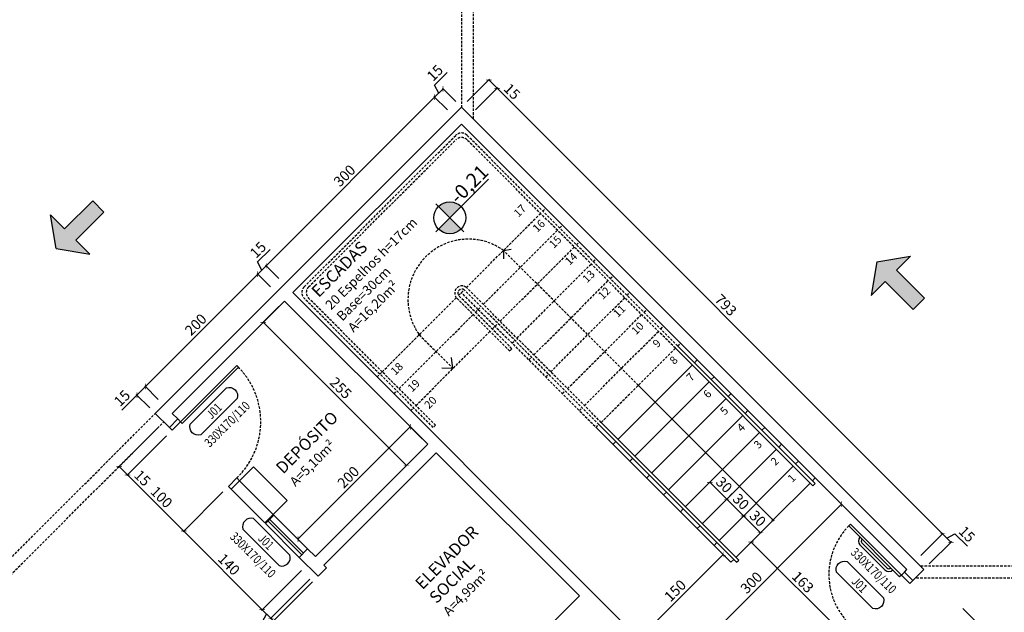
# Model space of a CAD drawing. Units: millimetres. Extents: x -21879 to 11808, y 92408 to 106961.
# Drawn here: x -17934 to -16694, y 102242 to 102988 of the extents above; entities that cross this region are included whole.
import ezdxf
from ezdxf.enums import TextEntityAlignment as Align

# ---------------------------------------------------------------- set-up
doc = ezdxf.new("R2010")
doc.units = ezdxf.units.MM
doc.linetypes.add('HIDDEN2', pattern=[4.7625, 3.175, -1.5875])
for name, color, linetype in [('01', 1, 'Continuous'), ('02', 2, 'Continuous'), ('03', 3, 'Continuous'), ('04', 4, 'Continuous'), ('alvenaria', 6, 'Continuous'), ('AMPLIAÇÃO', 140, 'Continuous'), ('cotas', 1, 'Continuous'), ('ESPECARQ', 2, 'Continuous'), ('níveis', 1, 'Continuous'), ('passeio e calçadas', 8, 'Continuous'), ('projeção', 1, 'HIDDEN2'), ('TEXTOS', 2, 'Continuous'), ('WORDS', 2, 'Continuous')]:
    doc.layers.add(name, color=color, linetype=linetype)
doc.styles.add('ROMANS', font='romans.shx', dxfattribs={"width": 0.8})
doc.styles.get("Standard").update_dxf_attribs({"font": 'stylu.ttf'})
doc.dimstyles.new('cota 1-75', dxfattribs={"dimtxt": 13, "dimasz": 5, "dimexe": 1.25, "dimexo": 10, "dimgap": 2, "dimtad": 1, "dimtxsty": 'Standard', "dimblk": 'ARCHTICK', "dimcen": 2.5, "dimclrd": 1, "dimclre": 1, "dimclrt": 3, "dimadec": 0, "dimazin": 0, "dimtfac": 1, "dimtmove": 0, "dimatfit": 3, "dimldrblk": 'ARCHTICK', "dimfxl": 0, "dimarcsym": 0})

# ---------------------------------------------------------------- blocks, each defined once
blk = doc.blocks.new('IND')
at = {"layer": 'ESPECARQ'}
for p, q in [((0.4171, 0.2342), (-0.0147, 0.2342)), ((-0.0147, 0.1081), (0.4171, 0.1081))]:
    blk.add_line(p, q, dxfattribs=at)
for centre, start, end in [((0.0179, 0.1712), 117.36541, 242.63459), ((0.3844, 0.1712), 297.36541, 62.63459)]:
    blk.add_arc(centre, 0.071, start, end, dxfattribs=at)
at = {"layer": 'ESPECARQ', "style": 'ROMANS', "width": 0.8}
for tag, p in [('P3', (0.1972, 0.1338)), ('80X210', (0.1972, -0.0222))]:
    blk.add_attdef(tag, text='', height=0.075, rotation=360, dxfattribs=at).set_placement(p, align=Align.CENTER)
blk = doc.blocks.new('_ArchTick')
at = {"color": 0, "linetype": 'ByBlock', "const_width": 0.15}
blk.add_lwpolyline([(-0.5, -0.5), (0.5, 0.5)], dxfattribs=at)
blk = doc.blocks.new('*D1084')
at = {"layer": 'cotas', "color": 1, "lineweight": -2, "transparency": 16777216}
for p, q in [((-17759.6, 102474.6), (-17809.6, 102424.6)), ((-17749, 102464), (-17799, 102414)), ((-17808.8, 102425.5), (-17798.2, 102414.8)), ((-17798.2, 102414.8), (-17778.9, 102395.6))]:
    blk.add_line(p, q, dxfattribs=at)
at = {"layer": 'Defpoints', "color": 0, "transparency": 16777216}
for p in [(-17752.6, 102481.6), (-17742, 102471), (-17798.2, 102414.8)]:
    blk.add_point(p, dxfattribs=at)
at = {"layer": 'cotas', "color": 1, "lineweight": -2, "transparency": 16777216, "xscale": 5, "yscale": 5, "zscale": 5}
for p, rotation in [((-17808.8, 102425.5), 135.0000000002358), ((-17798.2, 102414.8), 315.0000000002358)]:
    blk.add_blockref('_ArchTick', p, dxfattribs=dict(at, rotation=rotation))
at = {"layer": 'cotas', "color": 3, "transparency": 16777216, "insert": (-17780.6, 102409.7), "char_height": 13, "attachment_point": 5, "rotation": 315}
blk.add_mtext('15', dxfattribs=at)
blk = doc.blocks.new('*D1085')
at = {"layer": 'cotas', "color": 1, "lineweight": -2, "transparency": 16777216}
for p, q in [((-17749, 102464), (-17799, 102414)), ((-17798.2, 102414.8), (-17727.4, 102344.1)), ((-17678.3, 102393.3), (-17728.3, 102343.3))]:
    blk.add_line(p, q, dxfattribs=at)
at = {"layer": 'Defpoints', "color": 0, "transparency": 16777216}
for p in [(-17742, 102471), (-17671.3, 102400.3), (-17727.4, 102344.1)]:
    blk.add_point(p, dxfattribs=at)
at = {"layer": 'cotas', "color": 1, "lineweight": -2, "transparency": 16777216, "xscale": 5, "yscale": 5, "zscale": 5}
for p, rotation in [((-17798.2, 102414.8), 135.0000000001758), ((-17727.4, 102344.1), 315.0000000001758)]:
    blk.add_blockref('_ArchTick', p, dxfattribs=dict(at, rotation=rotation))
at = {"layer": 'cotas', "color": 3, "transparency": 16777216, "insert": (-17756.6, 102385.7), "char_height": 13, "attachment_point": 5, "rotation": 315}
blk.add_mtext('100', dxfattribs=at)
blk = doc.blocks.new('*D1086')
at = {"layer": 'cotas', "color": 1, "lineweight": -2, "transparency": 16777216}
for p, q in [((-17678.3, 102393.3), (-17728.3, 102343.3)), ((-17727.4, 102344.1), (-17628.5, 102245.1)), ((-17579.3, 102294.3), (-17629.3, 102244.3))]:
    blk.add_line(p, q, dxfattribs=at)
at = {"layer": 'Defpoints', "color": 0, "transparency": 16777216}
for p in [(-17671.3, 102400.3), (-17572.3, 102301.3), (-17628.5, 102245.1)]:
    blk.add_point(p, dxfattribs=at)
at = {"layer": 'cotas', "color": 1, "lineweight": -2, "transparency": 16777216, "xscale": 5, "yscale": 5, "zscale": 5}
for p, rotation in [((-17727.4, 102344.1), 135.0000000001758), ((-17628.5, 102245.1), 315.0000000001758)]:
    blk.add_blockref('_ArchTick', p, dxfattribs=dict(at, rotation=rotation))
at = {"layer": 'cotas', "color": 3, "transparency": 16777216, "insert": (-17671.7, 102300.9), "char_height": 13, "attachment_point": 5, "rotation": 315}
blk.add_mtext('140', dxfattribs=at)
blk = doc.blocks.new('*D1087')
at = {"layer": 'cotas', "color": 1, "lineweight": -2, "transparency": 16777216}
for p, q in [((-17579.3, 102294.3), (-17629.3, 102244.3)), ((-17568.7, 102283.7), (-17618.7, 102233.7)), ((-17623.1, 102239.8), (-17635.3, 102217.2)), ((-17628.5, 102245.1), (-17617.8, 102234.5)), ((-17635.3, 102217.2), (-17619.6, 102201.5))]:
    blk.add_line(p, q, dxfattribs=at)
at = {"layer": 'Defpoints', "color": 0, "transparency": 16777216}
for p in [(-17572.3, 102301.3), (-17561.7, 102290.7), (-17617.8, 102234.5)]:
    blk.add_point(p, dxfattribs=at)
at = {"layer": 'cotas', "color": 1, "lineweight": -2, "transparency": 16777216, "xscale": 5, "yscale": 5, "zscale": 5}
for p, rotation in [((-17628.5, 102245.1), 135.0000000001758), ((-17617.8, 102234.5), 315.0000000001758)]:
    blk.add_blockref('_ArchTick', p, dxfattribs=dict(at, rotation=rotation))
at = {"layer": 'cotas', "color": 3, "transparency": 16777216, "insert": (-17621.3, 102215.6), "char_height": 13, "attachment_point": 5, "rotation": 315}
blk.add_mtext('15', dxfattribs=at)
blk = doc.blocks.new('*D1088')
at = {"layer": 'cotas', "color": 1, "lineweight": -2, "transparency": 16777216}
for p, q in [((-17568.7, 102283.7), (-17618.7, 102233.7)), ((-17565.2, 102280.1), (-17615.2, 102230.1)), ((-17616.1, 102232.8), (-17628.3, 102210.2)), ((-17617.8, 102234.5), (-17614.3, 102231)), ((-17628.3, 102210.2), (-17618.8, 102200.7))]:
    blk.add_line(p, q, dxfattribs=at)
at = {"layer": 'Defpoints', "color": 0, "transparency": 16777216}
for p in [(-17561.7, 102290.7), (-17558.1, 102287.2), (-17614.3, 102231)]:
    blk.add_point(p, dxfattribs=at)
at = {"layer": 'cotas', "color": 1, "lineweight": -2, "transparency": 16777216, "xscale": 5, "yscale": 5, "zscale": 5}
for p, rotation in [((-17617.8, 102234.5), 135.0000000001758), ((-17614.3, 102231), 315.0000000001758)]:
    blk.add_blockref('_ArchTick', p, dxfattribs=dict(at, rotation=rotation))
at = {"layer": 'cotas', "color": 3, "transparency": 16777216, "insert": (-17617.3, 102211.6), "char_height": 13, "attachment_point": 5, "rotation": 315}
blk.add_mtext('5', dxfattribs=at)
blk = doc.blocks.new('*D1089')
at = {"layer": 'cotas', "color": 1, "lineweight": -2, "transparency": 16777216}
for p, q in [((-17565.2, 102280.1), (-17615.2, 102230.1)), ((-17614.3, 102231), (-17495.6, 102112.3)), ((-17446.5, 102161.4), (-17496.5, 102111.4))]:
    blk.add_line(p, q, dxfattribs=at)
at = {"layer": 'Defpoints', "color": 0, "transparency": 16777216}
for p in [(-17558.1, 102287.2), (-17439.4, 102168.5), (-17495.6, 102112.3)]:
    blk.add_point(p, dxfattribs=at)
at = {"layer": 'cotas', "color": 1, "lineweight": -2, "transparency": 16777216, "xscale": 5, "yscale": 5, "zscale": 5}
for p, rotation in [((-17614.3, 102231), 135.0000000001758), ((-17495.6, 102112.3), 315.0000000001758)]:
    blk.add_blockref('_ArchTick', p, dxfattribs=dict(at, rotation=rotation))
at = {"layer": 'cotas', "color": 3, "transparency": 16777216, "insert": (-17548.6, 102178), "char_height": 13, "attachment_point": 5, "rotation": 315}
blk.add_mtext('167', dxfattribs=at)
blk = doc.blocks.new('*D1094')
at = {"layer": 'cotas', "color": 1, "lineweight": -2, "transparency": 16777216}
for p, q in [((-17583.6, 102333.9), (-17442.2, 102475.3)), ((-17427.3, 102460.4), (-17443, 102476.2)), ((-17568.7, 102319), (-17584.5, 102334.7))]:
    blk.add_line(p, q, dxfattribs=at)
at = {"layer": 'Defpoints', "color": 0, "transparency": 16777216}
for p in [(-17442.2, 102475.3), (-17420.2, 102453.4), (-17561.7, 102311.9)]:
    blk.add_point(p, dxfattribs=at)
at = {"layer": 'cotas', "color": 1, "lineweight": -2, "transparency": 16777216, "xscale": 5, "yscale": 5, "zscale": 5}
for p, rotation in [((-17442.2, 102475.3), 45.00000000000884), ((-17583.6, 102333.9), 225.0000000000089)]:
    blk.add_blockref('_ArchTick', p, dxfattribs=dict(at, rotation=rotation))
at = {"layer": 'cotas', "color": 3, "transparency": 16777216, "insert": (-17519, 102410.8), "char_height": 13, "attachment_point": 5, "rotation": 45}
blk.add_mtext('200', dxfattribs=at)
blk = doc.blocks.new('*D1095')
at = {"layer": 'cotas', "color": 1, "lineweight": -2, "transparency": 16777216}
for p, q in [((-17607.6, 102626.6), (-17628.2, 102606.1)), ((-17627.3, 102606.9), (-17447, 102426.6)), ((-17427.3, 102446.3), (-17447.8, 102425.8))]:
    blk.add_line(p, q, dxfattribs=at)
at = {"layer": 'Defpoints', "color": 0, "transparency": 16777216}
for p in [(-17600.5, 102633.7), (-17420.2, 102453.4), (-17447, 102426.6)]:
    blk.add_point(p, dxfattribs=at)
at = {"layer": 'cotas', "color": 1, "lineweight": -2, "transparency": 16777216, "xscale": 5, "yscale": 5, "zscale": 5}
for p, rotation in [((-17627.3, 102606.9), 135.0000000000012), ((-17447, 102426.6), 315.0000000000012)]:
    blk.add_blockref('_ArchTick', p, dxfattribs=dict(at, rotation=rotation))
at = {"layer": 'cotas', "color": 3, "transparency": 16777216, "insert": (-17530.9, 102523), "char_height": 13, "attachment_point": 5, "rotation": 315}
blk.add_mtext('255', dxfattribs=at)
blk = doc.blocks.new('*D1134')
at = {"layer": 'cotas', "color": 1, "lineweight": -2, "transparency": 16777216}
for p, q in [((-17023.2, 102362.5), (-17021.7, 102364)), ((-17001.4, 102341.9), (-17022.6, 102363.1)), ((-17002, 102341.3), (-17000.5, 102342.8))]:
    blk.add_line(p, q, dxfattribs=at)
at = {"layer": 'Defpoints', "color": 0, "transparency": 16777216}
for p in [(-17022.6, 102363.1), (-17030.3, 102355.4), (-17009.1, 102334.2)]:
    blk.add_point(p, dxfattribs=at)
at = {"layer": 'cotas', "color": 1, "lineweight": -2, "transparency": 16777216, "xscale": 5, "yscale": 5, "zscale": 5}
for p, rotation in [((-17022.6, 102363.1), 134.9999999999017), ((-17001.4, 102341.9), 314.9999999999017)]:
    blk.add_blockref('_ArchTick', p, dxfattribs=dict(at, rotation=rotation))
at = {"layer": 'cotas', "color": 3, "transparency": 16777216, "insert": (-17005.8, 102358.7), "char_height": 13, "attachment_point": 5, "rotation": 315}
blk.add_mtext('30', dxfattribs=at)
blk = doc.blocks.new('*D1135')
at = {"layer": 'cotas', "color": 1, "lineweight": -2, "transparency": 16777216}
for p, q in [((-17036.7, 102391.4), (-17042.9, 102385.2)), ((-17022.6, 102363.1), (-17043.8, 102384.3)), ((-17023.2, 102362.5), (-17021.7, 102364))]:
    blk.add_line(p, q, dxfattribs=at)
at = {"layer": 'Defpoints', "color": 0, "transparency": 16777216}
for p in [(-17043.8, 102384.3), (-17043.8, 102384.3), (-17030.3, 102355.4)]:
    blk.add_point(p, dxfattribs=at)
at = {"layer": 'cotas', "color": 1, "lineweight": -2, "transparency": 16777216, "xscale": 5, "yscale": 5, "zscale": 5}
for p, rotation in [((-17043.8, 102384.3), 135.0000000000071), ((-17022.6, 102363.1), 315.0000000000071)]:
    blk.add_blockref('_ArchTick', p, dxfattribs=dict(at, rotation=rotation))
at = {"layer": 'cotas', "color": 3, "transparency": 16777216, "insert": (-17027, 102379.9), "char_height": 13, "attachment_point": 5, "rotation": 315}
blk.add_mtext('30', dxfattribs=at)
blk = doc.blocks.new('*D1136')
at = {"layer": 'cotas', "color": 1, "lineweight": -2, "transparency": 16777216}
for p, q in [((-17058, 102412.6), (-17064.1, 102406.4)), ((-17043.8, 102384.3), (-17065, 102405.5)), ((-17036.7, 102391.4), (-17042.9, 102385.2))]:
    blk.add_line(p, q, dxfattribs=at)
at = {"layer": 'Defpoints', "color": 0, "transparency": 16777216}
for p in [(-17065, 102405.5), (-17065, 102405.5), (-17043.8, 102384.3)]:
    blk.add_point(p, dxfattribs=at)
at = {"layer": 'cotas', "color": 1, "lineweight": -2, "transparency": 16777216, "xscale": 5, "yscale": 5, "zscale": 5}
for p, rotation in [((-17065, 102405.5), 135.0000000000071), ((-17043.8, 102384.3), 315.0000000000071)]:
    blk.add_blockref('_ArchTick', p, dxfattribs=dict(at, rotation=rotation))
at = {"layer": 'cotas', "color": 3, "transparency": 16777216, "insert": (-17048.2, 102401.1), "char_height": 13, "attachment_point": 5, "rotation": 315}
blk.add_mtext('30', dxfattribs=at)
blk = doc.blocks.new('*D1207')
at = {"layer": 'cotas', "color": 1, "lineweight": -2, "transparency": 16777216}
for p, q in [((-17775.7, 102525.9), (-17786.3, 102515.3)), ((-17759.6, 102509.9), (-17776.5, 102526.8)), ((-17786.3, 102515.3), (-17805.5, 102496.1)), ((-17770.3, 102499.3), (-17787.1, 102516.2))]:
    blk.add_line(p, q, dxfattribs=at)
at = {"layer": 'Defpoints', "color": 0, "transparency": 16777216}
for p in [(-17775.7, 102525.9), (-17752.6, 102502.9), (-17763.2, 102492.3)]:
    blk.add_point(p, dxfattribs=at)
at = {"layer": 'cotas', "color": 1, "lineweight": -2, "transparency": 16777216, "xscale": 5, "yscale": 5, "zscale": 5}
for p, rotation in [((-17775.7, 102525.9), 44.99999999492979), ((-17786.3, 102515.3), 224.9999999949297)]:
    blk.add_blockref('_ArchTick', p, dxfattribs=dict(at, rotation=rotation))
at = {"layer": 'cotas', "color": 3, "transparency": 16777216, "insert": (-17803.9, 102510.2), "char_height": 13, "attachment_point": 5, "rotation": 45}
blk.add_mtext('15', dxfattribs=at)
blk = doc.blocks.new('*D1208')
at = {"layer": 'cotas', "color": 1, "lineweight": -2, "transparency": 16777216}
for p, q in [((-17775.7, 102525.9), (-17634.2, 102667.4)), ((-17618.2, 102651.4), (-17635.1, 102668.2)), ((-17759.6, 102509.9), (-17776.5, 102526.8))]:
    blk.add_line(p, q, dxfattribs=at)
at = {"layer": 'Defpoints', "color": 0, "transparency": 16777216}
for p in [(-17634.2, 102667.4), (-17611.2, 102644.3), (-17752.6, 102502.9)]:
    blk.add_point(p, dxfattribs=at)
at = {"layer": 'cotas', "color": 1, "lineweight": -2, "transparency": 16777216, "xscale": 5, "yscale": 5, "zscale": 5}
for p, rotation in [((-17634.2, 102667.4), 44.99999999492678), ((-17775.7, 102525.9), 224.9999999949268)]:
    blk.add_blockref('_ArchTick', p, dxfattribs=dict(at, rotation=rotation))
at = {"layer": 'cotas', "color": 3, "transparency": 16777216, "insert": (-17711.1, 102602.8), "char_height": 13, "attachment_point": 5, "rotation": 45}
blk.add_mtext('200', dxfattribs=at)
blk = doc.blocks.new('*D1209')
at = {"layer": 'cotas', "color": 1, "lineweight": -2, "transparency": 16777216}
for p, q in [((-17634.4, 102682.8), (-17618.7, 102698.5)), ((-17628.9, 102672.7), (-17634.4, 102682.8)), ((-17634.2, 102667.4), (-17623.6, 102678)), ((-17607.6, 102662), (-17624.5, 102678.9)), ((-17618.2, 102651.4), (-17635.1, 102668.2))]:
    blk.add_line(p, q, dxfattribs=at)
at = {"layer": 'Defpoints', "color": 0, "transparency": 16777216}
for p in [(-17623.6, 102678), (-17600.5, 102654.9), (-17611.2, 102644.3)]:
    blk.add_point(p, dxfattribs=at)
at = {"layer": 'cotas', "color": 1, "lineweight": -2, "transparency": 16777216, "xscale": 5, "yscale": 5, "zscale": 5}
for p, rotation in [((-17634.2, 102667.4), 224.9999999949268), ((-17623.6, 102678), 44.99999999492678)]:
    blk.add_blockref('_ArchTick', p, dxfattribs=dict(at, rotation=rotation))
at = {"layer": 'cotas', "color": 3, "transparency": 16777216, "insert": (-17632.7, 102696.9), "char_height": 13, "attachment_point": 5, "rotation": 45}
blk.add_mtext('15', dxfattribs=at)
blk = doc.blocks.new('*D1210')
at = {"layer": 'cotas', "color": 1, "lineweight": -2, "transparency": 16777216}
for p, q in [((-17623.6, 102678), (-17411.5, 102890.1)), ((-17395.5, 102874.1), (-17412.4, 102891)), ((-17607.6, 102662), (-17624.5, 102678.9))]:
    blk.add_line(p, q, dxfattribs=at)
at = {"layer": 'Defpoints', "color": 0, "transparency": 16777216}
for p in [(-17411.5, 102890.1), (-17388.4, 102867), (-17600.5, 102654.9)]:
    blk.add_point(p, dxfattribs=at)
at = {"layer": 'cotas', "color": 1, "lineweight": -2, "transparency": 16777216, "xscale": 5, "yscale": 5, "zscale": 5}
for p, rotation in [((-17411.5, 102890.1), 44.99999999492678), ((-17623.6, 102678), 224.9999999949268)]:
    blk.add_blockref('_ArchTick', p, dxfattribs=dict(at, rotation=rotation))
at = {"layer": 'cotas', "color": 3, "transparency": 16777216, "insert": (-17523.8, 102790.2), "char_height": 13, "attachment_point": 5, "rotation": 45}
blk.add_mtext('300', dxfattribs=at)
blk = doc.blocks.new('*D1211')
at = {"layer": 'cotas', "color": 1, "lineweight": -2, "transparency": 16777216}
for p, q in [((-17411.7, 102905.5), (-17395.9, 102921.2)), ((-17406.2, 102895.4), (-17411.7, 102905.5)), ((-17411.5, 102890.1), (-17400.9, 102900.7)), ((-17384.9, 102884.7), (-17401.8, 102901.6)), ((-17395.5, 102874.1), (-17412.4, 102891))]:
    blk.add_line(p, q, dxfattribs=at)
at = {"layer": 'Defpoints', "color": 0, "transparency": 16777216}
for p in [(-17400.9, 102900.7), (-17377.8, 102877.6), (-17388.4, 102867)]:
    blk.add_point(p, dxfattribs=at)
at = {"layer": 'cotas', "color": 1, "lineweight": -2, "transparency": 16777216, "xscale": 5, "yscale": 5, "zscale": 5}
for p, rotation in [((-17411.5, 102890.1), 224.9999999949268), ((-17400.9, 102900.7), 44.99999999492678)]:
    blk.add_blockref('_ArchTick', p, dxfattribs=dict(at, rotation=rotation))
at = {"layer": 'cotas', "color": 3, "transparency": 16777216, "insert": (-17410, 102919.6), "char_height": 13, "attachment_point": 5, "rotation": 45}
blk.add_mtext('15', dxfattribs=at)
blk = doc.blocks.new('*D1212')
at = {"layer": 'cotas', "color": 1, "lineweight": -2, "transparency": 16777216}
for p, q in [((-17370.7, 102884.7), (-17342.5, 102912.9)), ((-17343.4, 102912), (-17332.8, 102901.4)), ((-17360.1, 102874.1), (-17331.9, 102902.3)), ((-17332.8, 102901.4), (-17313.6, 102882.2))]:
    blk.add_line(p, q, dxfattribs=at)
at = {"layer": 'Defpoints', "color": 0, "transparency": 16777216}
for p in [(-17332.8, 102901.4), (-17377.8, 102877.6), (-17367.2, 102867)]:
    blk.add_point(p, dxfattribs=at)
at = {"layer": 'cotas', "color": 1, "lineweight": -2, "transparency": 16777216, "xscale": 5, "yscale": 5, "zscale": 5}
for p, rotation in [((-17343.4, 102912), 134.9999999999214), ((-17332.8, 102901.4), 314.9999999999214)]:
    blk.add_blockref('_ArchTick', p, dxfattribs=dict(at, rotation=rotation))
at = {"layer": 'cotas', "color": 3, "transparency": 16777216, "insert": (-17315.2, 102896.2), "char_height": 13, "attachment_point": 5, "rotation": 315}
blk.add_mtext('15', dxfattribs=at)
blk = doc.blocks.new('*D1213')
at = {"layer": 'cotas', "color": 1, "lineweight": -2, "transparency": 16777216}
for p, q in [((-17360.1, 102874.1), (-17331.9, 102902.3)), ((-17332.8, 102901.4), (-16772, 102340.6)), ((-16799.3, 102313.3), (-16771.1, 102341.5))]:
    blk.add_line(p, q, dxfattribs=at)
at = {"layer": 'Defpoints', "color": 0, "transparency": 16777216}
for p in [(-17367.2, 102867), (-16772, 102340.6), (-16806.4, 102306.2)]:
    blk.add_point(p, dxfattribs=at)
at = {"layer": 'cotas', "color": 1, "lineweight": -2, "transparency": 16777216, "xscale": 5, "yscale": 5, "zscale": 5}
for p, rotation in [((-17332.8, 102901.4), 134.9999999999154), ((-16772, 102340.6), 314.9999999999154)]:
    blk.add_blockref('_ArchTick', p, dxfattribs=dict(at, rotation=rotation))
at = {"layer": 'cotas', "color": 3, "transparency": 16777216, "insert": (-17046.1, 102627.4), "char_height": 13, "attachment_point": 5, "rotation": 315}
blk.add_mtext('793', dxfattribs=at)
blk = doc.blocks.new('*D1214')
at = {"layer": 'cotas', "color": 1, "lineweight": -2, "transparency": 16777216}
for p, q in [((-16799.3, 102313.3), (-16771.1, 102341.5)), ((-16772, 102340.6), (-16761.4, 102330)), ((-16766.7, 102335.3), (-16756.5, 102340.8)), ((-16756.5, 102340.8), (-16740.8, 102325.1)), ((-16788.7, 102302.7), (-16760.5, 102330.9))]:
    blk.add_line(p, q, dxfattribs=at)
at = {"layer": 'Defpoints', "color": 0, "transparency": 16777216}
for p in [(-16761.4, 102330), (-16806.4, 102306.2), (-16795.8, 102295.6)]:
    blk.add_point(p, dxfattribs=at)
at = {"layer": 'cotas', "color": 1, "lineweight": -2, "transparency": 16777216, "xscale": 5, "yscale": 5, "zscale": 5}
for p, rotation in [((-16772, 102340.6), 134.9999999999165), ((-16761.4, 102330), 314.9999999999165)]:
    blk.add_blockref('_ArchTick', p, dxfattribs=dict(at, rotation=rotation))
at = {"layer": 'cotas', "color": 3, "transparency": 16777216, "insert": (-16742.5, 102339.1), "char_height": 13, "attachment_point": 5, "rotation": 315}
blk.add_mtext('15', dxfattribs=at)
blk = doc.blocks.new('*D1215')
at = {"layer": 'cotas', "color": 1, "lineweight": -2, "transparency": 16777216}
for p, q in [((-17111.4, 102165.8), (-16899.3, 102377.9)), ((-16894.3, 102372.9), (-16898.4, 102377)), ((-17106.5, 102160.8), (-17110.5, 102164.9))]:
    blk.add_line(p, q, dxfattribs=at)
at = {"layer": 'Defpoints', "color": 0, "transparency": 16777216}
for p in [(-16901.4, 102380), (-16899.3, 102377.9), (-17113.5, 102167.9)]:
    blk.add_point(p, dxfattribs=at)
at = {"layer": 'cotas', "color": 1, "lineweight": -2, "transparency": 16777216, "xscale": 5, "yscale": 5, "zscale": 5}
for p, rotation in [((-16899.3, 102377.9), 44.9999999999101), ((-17111.4, 102165.8), 224.9999999999101)]:
    blk.add_blockref('_ArchTick', p, dxfattribs=dict(at, rotation=rotation))
at = {"layer": 'cotas', "color": 3, "transparency": 16777216, "insert": (-17011.6, 102278), "char_height": 13, "attachment_point": 5, "rotation": 45}
blk.add_mtext('300', dxfattribs=at)
blk = doc.blocks.new('*D1216')
at = {"layer": 'cotas', "color": 1, "lineweight": -2, "transparency": 16777216}
for p, q in [((-17016.1, 102327.1), (-17013.8, 102329.4)), ((-17013, 102330.3), (-16897.6, 102215)), ((-16900.8, 102211.8), (-16898.5, 102214.1))]:
    blk.add_line(p, q, dxfattribs=at)
at = {"layer": 'Defpoints', "color": 0, "transparency": 16777216}
for p in [(-17009.1, 102334.2), (-16897.6, 102215), (-16893.7, 102218.9)]:
    blk.add_point(p, dxfattribs=at)
at = {"layer": 'cotas', "color": 1, "lineweight": -2, "transparency": 16777216, "xscale": 5, "yscale": 5, "zscale": 5}
for p, rotation in [((-17013, 102330.3), 134.9999999999024), ((-16897.6, 102215), 314.9999999999024)]:
    blk.add_blockref('_ArchTick', p, dxfattribs=dict(at, rotation=rotation))
at = {"layer": 'cotas', "color": 3, "transparency": 16777216, "insert": (-16949.1, 102278.8), "char_height": 13, "attachment_point": 5, "rotation": 315}
blk.add_mtext('163', dxfattribs=at)
blk = doc.blocks.new('*D1220')
at = {"layer": 'cotas', "color": 1, "lineweight": -2, "transparency": 16777216}
for p, q in [((-17048.2, 102314.7), (-17154.3, 102208.6)), ((-17045.5, 102311.9), (-17049.1, 102315.5)), ((-17151.5, 102205.9), (-17155.1, 102209.5))]:
    blk.add_line(p, q, dxfattribs=at)
at = {"layer": 'Defpoints', "color": 0, "transparency": 16777216}
for p in [(-17038.4, 102304.9), (-17154.3, 102208.6), (-17144.5, 102198.8)]:
    blk.add_point(p, dxfattribs=at)
at = {"layer": 'cotas', "color": 1, "lineweight": -2, "transparency": 16777216, "xscale": 5, "yscale": 5, "zscale": 5}
for p, rotation in [((-17048.2, 102314.7), 44.99999999991447), ((-17154.3, 102208.6), 224.9999999999145)]:
    blk.add_blockref('_ArchTick', p, dxfattribs=dict(at, rotation=rotation))
at = {"layer": 'cotas', "color": 3, "transparency": 16777216, "insert": (-17107.5, 102267.9), "char_height": 13, "attachment_point": 5, "rotation": 45}
blk.add_mtext('150', dxfattribs=at)
blk = doc.blocks.new('*D1250')
at = {"layer": 'cotas', "color": 1, "lineweight": -2, "transparency": 16777216}
for p, q in [((-16746.6, 102246.5), (-16708.4, 102208.5)), ((-17867.9, 101042.8), (-16709.3, 102209.4)), ((-17905.2, 101079.8), (-17867, 101041.9))]:
    blk.add_line(p, q, dxfattribs=at)
at = {"layer": 'Defpoints', "color": 0, "transparency": 16777216}
for p in [(-16753.7, 102253.5), (-16709.3, 102209.4), (-17912.3, 101086.9)]:
    blk.add_point(p, dxfattribs=at)
at = {"layer": 'cotas', "color": 1, "lineweight": -2, "transparency": 16777216, "xscale": 5, "yscale": 5, "zscale": 5}
for p, rotation in [((-16709.3, 102209.4), 45.19681597589941), ((-17867.9, 101042.8), 225.1968159758994)]:
    blk.add_blockref('_ArchTick', p, dxfattribs=dict(at, rotation=rotation))
at = {"layer": 'cotas', "color": 3, "transparency": 16777216, "insert": (-17294.8, 101632.3), "char_height": 13, "attachment_point": 5, "rotation": 45.1968}
blk.add_mtext('1644', dxfattribs=at)

msp = doc.modelspace()

# ---------------------------------------------------------------- hatches: boundary and pattern name
at = {"layer": '01'}
for points in [[(-17877.387, 102724.47), (-17895.065, 102742.148), (-17887.994, 102699.722), (-17845.567, 102692.65), (-17863.245, 102710.328), (-17827.89, 102745.683), (-17842.032, 102759.826)], [(-16830.088, 102672.422), (-16812.41, 102690.1), (-16854.837, 102683.029), (-16861.908, 102640.602), (-16844.23, 102658.28), (-16808.875, 102622.925), (-16794.733, 102637.067)]]:
    msp.add_hatch(color=256, dxfattribs=at).paths.add_polyline_path(points)
at = {"layer": '04'}
h = msp.add_hatch(color=256, dxfattribs=at)
h.paths.add_polyline_path([(-17431.84, 102591.247, 0.19891237), (-17431.547, 102590.54), (-17430.84, 102591.247), (-17431.547, 102591.954, 0.19891237)])
h.paths.add_polyline_path([(-17431.547, 102590.54, 0.66817864), (-17429.84, 102591.247, 0.19891237), (-17430.133, 102591.954)])
h.paths.add_polyline_path([(-17430.84, 102591.247), (-17430.133, 102591.954, 0.41421356), (-17431.547, 102591.954)])
h = msp.add_hatch(color=256, dxfattribs=at)
h.paths.add_polyline_path([(-16986.363, 102357.902, 0.19891237), (-16986.07, 102357.195), (-16985.363, 102357.902), (-16986.07, 102358.609, 0.19891237)])
h.paths.add_polyline_path([(-16986.07, 102357.195, 0.66817864), (-16984.363, 102357.902, 0.19891237), (-16984.656, 102358.609)])
h.paths.add_polyline_path([(-16985.363, 102357.902), (-16984.656, 102358.609, 0.41421356), (-16986.07, 102358.609)])
at = {"layer": 'níveis', "linetype": 'Continuous'}
h = msp.add_hatch(color=256, dxfattribs=at)
h.paths.add_polyline_path([(-17378.27, 102752.54, 0.41421356), (-17406.554, 102752.54), (-17392.412, 102738.398)])
h.paths.add_polyline_path([(-17392.412, 102738.398), (-17406.554, 102724.256, 0.41421356), (-17378.27, 102724.256)])

# ---------------------------------------------------------------- linework, layer by layer
at = {"layer": '01'}
for p, q in [((-17842.032, 102759.826), (-17877.387, 102724.47)), ((-17827.89, 102745.683), (-17842.032, 102759.826)), ((-17827.89, 102745.683), (-17863.245, 102710.328)), ((-17877.387, 102724.47), (-17895.065, 102742.148)), ((-17887.994, 102699.722), (-17895.065, 102742.148)), ((-17863.245, 102710.328), (-17845.567, 102692.65)), ((-17887.994, 102699.722), (-17845.567, 102692.65)), ((-16854.837, 102683.029), (-16812.41, 102690.1)), ((-16830.088, 102672.422), (-16812.41, 102690.1)), ((-16854.837, 102683.029), (-16861.908, 102640.602)), ((-16794.733, 102637.067), (-16830.088, 102672.422)), ((-16844.23, 102658.28), (-16861.908, 102640.602)), ((-16808.875, 102622.925), (-16844.23, 102658.28)), ((-16808.875, 102622.925), (-16794.733, 102637.067)), ((-17613.804, 102364.089), (-17571.378, 102321.662)), ((-17624.411, 102353.482), (-17581.984, 102311.056))]:
    msp.add_line(p, q, dxfattribs=at)
at = {"layer": '02'}
for p, q in [((-17084.358, 102555.892), (-17080.822, 102559.427)), ((-17180.524, 102459.725), (-17087.186, 102553.063)), ((-17063.145, 102534.678), (-17059.609, 102538.214)), ((-17159.311, 102438.512), (-17065.973, 102531.85)), ((-17138.098, 102417.299), (-17044.76, 102510.637)), ((-17041.931, 102513.465), (-17038.396, 102517.001)), ((-17116.885, 102396.085), (-17023.547, 102489.424)), ((-17020.718, 102492.252), (-17017.183, 102495.787)), ((-17038.396, 102304.869), (-17208.102, 102474.574)), ((-16999.505, 102471.039), (-16995.97, 102474.574)), ((-16999.505, 102471.039), (-16995.97, 102474.574)), ((-17095.672, 102374.872), (-17002.333, 102468.21)), ((-17095.672, 102374.872), (-17002.333, 102468.21)), ((-17186.888, 102453.361), (-17183.353, 102456.897)), ((-16978.292, 102449.826), (-16974.756, 102453.361)), ((-17165.675, 102432.148), (-17162.14, 102435.683)), ((-17074.458, 102353.659), (-16981.12, 102446.997)), ((-17053.245, 102332.446), (-16959.907, 102425.784)), ((-16957.079, 102428.612), (-16953.543, 102432.148)), ((-17144.462, 102410.935), (-17140.926, 102414.47)), ((-16935.865, 102407.399), (-16932.33, 102410.935)), ((-16984.656, 102358.609), (-16938.694, 102404.571)), ((-17123.249, 102389.721), (-17119.713, 102393.257)), ((-17613.804, 102364.089), (-17624.411, 102353.482)), ((-17102.036, 102368.508), (-17098.5, 102372.044)), ((-17102.036, 102368.508), (-17098.5, 102372.044)), ((-17621.229, 102356.664), (-17578.802, 102314.238)), ((-17619.107, 102358.786), (-17576.681, 102316.359)), ((-17080.822, 102347.295), (-17077.287, 102350.831)), ((-17032.032, 102311.233), (-16986.07, 102357.195)), ((-17059.609, 102326.082), (-17056.074, 102329.617)), ((-17571.378, 102321.662), (-17581.984, 102311.056)), ((-17038.396, 102304.869), (-17034.86, 102308.404))]:
    msp.add_line(p, q, dxfattribs=at)
at = {"layer": '03'}
for p, q in [((-16935.158, 102401.035), (-17108.399, 102574.276)), ((-16932.33, 102403.864), (-17105.571, 102577.105)), ((-17741.967, 102471.039), (-17660.65, 102552.356)), ((-17729.239, 102479.524), (-17658.529, 102550.235)), ((-17660.65, 102552.356), (-17658.529, 102550.235)), ((-17731.361, 102481.645), (-17734.896, 102485.181)), ((-17745.503, 102474.574), (-17741.967, 102471.039)), ((-17731.361, 102481.645), (-17729.239, 102479.524)), ((-17031.325, 102304.869), (-17204.566, 102478.11)), ((-17028.496, 102307.697), (-17201.738, 102480.938)), ((-17671.256, 102400.328), (-17660.65, 102410.935)), ((-17660.65, 102410.935), (-17657.114, 102407.399)), ((-17671.256, 102400.328), (-17667.721, 102396.793)), ((-16935.158, 102401.035), (-16932.33, 102403.864)), ((-16890.029, 102350.525), (-16887.908, 102352.646)), ((-16889.997, 102350.557), (-16826.018, 102286.578)), ((-16887.876, 102352.678), (-16823.894, 102288.696)), ((-17031.325, 102304.869), (-17028.496, 102307.697)), ((-17547.513, 102297.798), (-17558.119, 102287.191)), ((-16823.894, 102288.696), (-16826.018, 102286.578)), ((-16820.068, 102292.51), (-16823.894, 102288.696)), ((-16813.287, 102278.089), (-16823.894, 102288.696)), ((-16809.461, 102281.903), (-16813.287, 102278.089))]:
    msp.add_line(p, q, dxfattribs=at)
at = {"layer": '04'}
for p, q in [((-17324.774, 102697.313), (-17315.258, 102699.04)), ((-17324.774, 102697.313), (-17324.774, 102686.683)), ((-17388.414, 102548.82), (-17390.153, 102562.394)), ((-17388.414, 102548.82), (-17402.456, 102549.151))]:
    msp.add_line(p, q, dxfattribs=at)
for centre in [(-17430.84, 102591.247), (-16985.363, 102357.902)]:
    msp.add_circle(centre, 1, dxfattribs=at)
at = {"layer": 'alvenaria'}
for p, q in [((-17377.807, 102877.625), (-17763.18, 102492.252)), ((-17377.807, 102877.625), (-16795.773, 102295.591)), ((-17589.939, 102644.28), (-17377.807, 102856.412)), ((-17377.807, 102856.412), (-16816.998, 102295.603)), ((-17029.124, 102083.465), (-17589.939, 102644.28)), ((-17600.546, 102633.673), (-17741.967, 102492.252)), ((-17420.234, 102453.361), (-17600.546, 102633.673)), ((-17745.503, 102474.574), (-17763.18, 102492.252)), ((-17745.503, 102474.574), (-17734.896, 102485.181)), ((-17734.896, 102485.181), (-17741.967, 102492.252)), ((-17420.234, 102453.361), (-17561.655, 102311.94)), ((-17409.627, 102442.754), (-17551.048, 102301.333)), ((-17229.315, 102262.442), (-17409.627, 102442.754)), ((-17667.721, 102396.793), (-17639.437, 102425.077)), ((-17597.01, 102382.65), (-17639.437, 102425.077)), ((-17667.721, 102396.793), (-17657.114, 102407.399)), ((-17613.804, 102364.089), (-17657.114, 102407.399)), ((-17667.721, 102396.793), (-17625.295, 102354.366)), ((-17667.721, 102396.793), (-17634.133, 102363.205)), ((-17625.295, 102354.366), (-17597.01, 102382.65)), ((-17561.655, 102311.94), (-17571.378, 102321.662)), ((-17558.119, 102287.191), (-17581.984, 102311.056)), ((-17547.513, 102297.798), (-17551.048, 102301.333)), ((-16820.079, 102292.521), (-16816.998, 102295.603)), ((-16809.467, 102281.909), (-16820.079, 102292.521)), ((-16809.461, 102281.903), (-16795.773, 102295.591)), ((-17229.315, 102262.442), (-17370.736, 102121.021))]:
    msp.add_line(p, q, dxfattribs=at)
at = {"layer": 'AMPLIAÇÃO', "color": 2}
for p, q in [((-16844.502, 102295.162), (-16875.968, 102326.628)), ((-16842.027, 102297.637), (-16873.493, 102329.103))]:
    msp.add_line(p, q, dxfattribs=at)
for centre, radius, start, end in [((-16871.018, 102331.578), 7, 135, 225), ((-16871.018, 102331.578), 3.5, 135, 225), ((-16839.552, 102300.112), 7, 225, 315), ((-16839.552, 102300.112), 3.5, 225, 315)]:
    msp.add_arc(centre, radius, start, end, dxfattribs=at)
at = {"layer": 'níveis', "linetype": 'Continuous'}
for p, q in [((-17410.09, 102720.721), (-17343.612, 102787.199)), ((-17392.412, 102738.398), (-17410.09, 102756.076)), ((-17392.412, 102738.398), (-17374.735, 102720.721))]:
    msp.add_line(p, q, dxfattribs=at)
msp.add_circle((-17392.412, 102738.398), 20, dxfattribs=at)
at = {"layer": 'passeio e calçadas'}
msp.add_line((-16986.07, 102358.609), (-17155.069, 102527.607), dxfattribs=at)
at = {"layer": 'projeção'}
for p, q in [((-17362.807, 103599.991), (-17362.807, 102862.625)), ((-17377.807, 103584.991), (-17377.807, 102877.625)), ((-17575.797, 102651.351), (-17384.878, 102842.27)), ((-17570.14, 102651.351), (-17384.878, 102836.613)), ((-17105.571, 102577.105), (-17370.736, 102842.27)), ((-17108.399, 102574.276), (-17370.736, 102836.613)), ((-17275.277, 102746.81), (-17271.741, 102750.346)), ((-17371.443, 102650.644), (-17278.105, 102743.982)), ((-17350.23, 102629.431), (-17256.892, 102722.769)), ((-17254.063, 102725.597), (-17250.528, 102729.133)), ((-17329.017, 102608.217), (-17235.679, 102701.556)), ((-17155.069, 102527.607), (-17324.774, 102697.313)), ((-17232.85, 102704.384), (-17229.315, 102707.92)), ((-17232.85, 102704.384), (-17229.315, 102707.92)), ((-17232.85, 102704.384), (-17229.315, 102707.92)), ((-17232.85, 102704.384), (-17229.315, 102707.92)), ((-17211.637, 102683.171), (-17208.102, 102686.706)), ((-17307.804, 102587.004), (-17214.466, 102680.342)), ((-17286.59, 102565.791), (-17193.252, 102659.129)), ((-17190.424, 102661.958), (-17186.888, 102665.493)), ((-17381.343, 102640.744), (-17374.272, 102647.815)), ((-17204.566, 102478.11), (-17374.272, 102647.815)), ((-17201.738, 102480.938), (-17371.443, 102650.644)), ((-17480.691, 102541.396), (-17575.797, 102637.209)), ((-17477.509, 102544.578), (-17570.14, 102637.209)), ((-17477.509, 102544.578), (-17384.171, 102637.916)), ((-17320.532, 102574.276), (-17384.171, 102637.916)), ((-17317.703, 102577.105), (-17381.343, 102640.744)), ((-17356.594, 102623.067), (-17377.807, 102644.28)), ((-17265.377, 102544.578), (-17172.039, 102637.916)), ((-17169.211, 102640.744), (-17165.675, 102644.28)), ((-17360.13, 102619.531), (-17353.058, 102626.602)), ((-17356.594, 102623.067), (-17208.102, 102474.574)), ((-17147.997, 102619.531), (-17144.462, 102623.067)), ((-17456.296, 102523.365), (-17362.958, 102616.703)), ((-17244.164, 102523.365), (-17150.826, 102616.703)), ((-17338.916, 102598.318), (-17335.381, 102601.853)), ((-17335.381, 102601.853), (-17331.845, 102605.389)), ((-17126.784, 102598.318), (-17123.249, 102601.853)), ((-17126.784, 102598.318), (-17123.249, 102601.853)), ((-17435.083, 102502.151), (-17341.745, 102595.49)), ((-17430.84, 102591.247), (-17388.414, 102548.82)), ((-17222.951, 102502.151), (-17129.613, 102595.49)), ((-17316.996, 102570.741), (-17320.532, 102574.276)), ((-17314.168, 102573.569), (-17317.703, 102577.105)), ((-17314.168, 102573.569), (-17316.996, 102570.741)), ((-17314.168, 102580.64), (-17310.632, 102584.176)), ((-17201.738, 102480.938), (-17108.399, 102574.276)), ((-17105.571, 102577.105), (-17102.036, 102580.64)), ((-17292.954, 102559.427), (-17289.419, 102562.963)), ((-17483.873, 102538.214), (-17477.509, 102544.578)), ((-17413.163, 102474.574), (-17480.338, 102541.749)), ((-17410.334, 102477.403), (-17477.509, 102544.578)), ((-17271.741, 102538.214), (-17268.206, 102541.749)), ((-17462.66, 102517.001), (-17459.124, 102520.536)), ((-17250.528, 102517.001), (-17246.992, 102520.536)), ((-17441.447, 102495.787), (-17437.911, 102499.323)), ((-17229.315, 102495.787), (-17225.779, 102499.323)), ((-17976.882, 102278.55), (-17763.18, 102492.252)), ((-18144.462, 102089.757), (-17752.574, 102481.645)), ((-17410.334, 102477.403), (-17413.163, 102474.574)), ((-17208.102, 102474.574), (-17204.566, 102478.11)), ((-16062.807, 102299.991), (-16800.173, 102299.991)), ((-16077.807, 102284.991), (-16806.364, 102284.991))]:
    msp.add_line(p, q, dxfattribs=at)
for centre, radius, start, end in [((-17377.807, 102835.199), 10, 45, 135), ((-17377.807, 102829.542), 10, 45, 135), ((-17369.07, 102635.542), 76.011, 54.355911, 215.644089), ((-17568.726, 102644.28), 10, 135, 225), ((-17563.069, 102644.28), 10, 135, 225), ((-17377.164, 102643.637), 9.046, 50.772276, 219.227724), ((-17377.133, 102643.606), 5.09, 55.793708, 214.206292), ((-17728.194, 102481.629), 97.775, 313.694586, 44.5605), ((-16828.066, 102289.287), 87.118, 135.307413, 226.990752)]:
    msp.add_arc(centre, radius, start, end, dxfattribs=at)

# ---------------------------------------------------------------- block references
at = {"layer": 'WORDS'}
ref = msp.add_blockref('IND', (-17650.193, 102498), dxfattribs=dict(at, xscale=-149.9999999999996, yscale=150, zscale=150, rotation=45.00000000016898))
ref.add_attrib('80X210', '330X170/110', dxfattribs={"layer": 'ESPECARQ', "height": 11.25, "rotation": 45, "style": 'ROMANS', "width": 0.8}).set_placement((-17668.75, 102474.732), align=Align.CENTER)
ref.add_attrib('P3', 'J01', dxfattribs={"layer": 'ESPECARQ', "height": 11.25, "rotation": 45, "style": 'ROMANS', "width": 0.8}).set_placement((-17685.295, 102491.277), align=Align.CENTER)
at = {"layer": 'WORDS', "xscale": 149.9999999999996, "yscale": 150.0000000000045, "zscale": 149.9999999999996, "rotation": 314.9999999997995}
msp.add_blockref('IND', (-17662.796, 102333.355), dxfattribs=at).add_auto_attribs({'80X210': '330X170/110', 'P3': 'J01'})
at = {"layer": 'WORDS'}
ref = msp.add_blockref('IND', (-16879.196, 102315.661), dxfattribs=dict(at, xscale=-149.9999999999996, yscale=150, zscale=150, rotation=135.0000000000746))
ref.add_attrib('80X210', '330X170/110', dxfattribs={"layer": 'ESPECARQ', "height": 11.25, "rotation": 315, "style": 'ROMANS', "width": 0.8}).set_placement((-16862.747, 102290.285), align=Align.CENTER)
ref.add_attrib('P3', 'J01', dxfattribs={"layer": 'ESPECARQ', "height": 11.25, "rotation": 315, "style": 'ROMANS', "width": 0.8}).set_placement((-16880.428, 102272.604), align=Align.CENTER)

# ---------------------------------------------------------------- texts
at = {"layer": 'TEXTOS', "rotation": 45}
for s, insert, char_height, width, attachment_point in [('{\\fArial|b0|i0|c0|p34;-0,21}', (-17394.547, 102767.248), 18, 157.29446, 1), ('17', (-17293.131, 102746.884), 10, 23.09906, 9), ('{\\fStylus BT|b0|i0|c0|p34;ESCADAS\\P\\H0.8x;20 Espelhos h=17cm\\PBase=30cm}\\P{\\fStylus BT|b0|i0|c0|p34;\\H0.8x;A=16,20m²}', (-17568.03, 102647.958), 15, 182.03778, 1), ('16', (-17269.293, 102727.908), 10, 23.09906, 9), ('15', (-17248.535, 102707.814), 10, 23.09906, 9), ('14', (-17228.585, 102686.363), 10, 23.09906, 9), ('13', (-17206.616, 102664.234), 10, 23.09906, 9), ('12', (-17186.929, 102643.239), 10, 23.09906, 9), ('11', (-17167.871, 102620.679), 10, 23.09906, 9), ('10', (-17144.95, 102598.911), 10, 23.09906, 9), ('9', (-17123.415, 102577.375), 10, 23.09906, 9), ('8', (-17102.201, 102556.162), 10, 23.09906, 9), ('18', (-17448.097, 102548.032), 10, 23.09906, 9), ('19', (-17426.884, 102526.819), 10, 23.09906, 9), ('7', (-17080.988, 102534.949), 10, 23.09906, 9), ('20', (-17405.671, 102505.605), 10, 23.09906, 9), ('6', (-17059.775, 102513.736), 10, 23.09906, 9), ('5', (-17038.562, 102492.523), 10, 23.09906, 9), ('DEPÓSITO\\P{\\H0.8x;A=5,10m²}', (-17612.924, 102425.649), 15, 115.57795, 1), ('4', (-17017.349, 102471.309), 10, 23.09906, 9), ('3', (-16996.135, 102450.096), 10, 23.09906, 9), ('2', (-16974.922, 102428.883), 10, 23.09906, 9), ('1', (-16953.709, 102407.67), 10, 23.09906, 9), ('{\\fStylus BT|b0|i0|c0|p34;ELEVADOR\\PSOCIAL\\P\\H0.8x;A=4,99m²}', (-17437.511, 102280.207), 15, 115.57795, 1)]:
    msp.add_mtext(s, dxfattribs=dict(at, insert=insert, char_height=char_height, width=width, attachment_point=attachment_point))

# ---------------------------------------------------------------- dimensions: what is measured, and where the dimension line sits
at = {"layer": 'cotas'}
for base, p1, p2, angle, override, picture, middle in [((-17400.888, 102900.706), (-17388.414, 102867.019), (-17377.807, 102877.625), 225, {"dimtmove": 1}, '*D1211', (-17416.446, 102913.166)), ((-17411.495, 102890.099), (-17600.546, 102654.887), (-17388.414, 102867.019), 225, {"dimtmove": 1}, '*D1210', (-17523.77, 102790.242)), ((-17623.627, 102677.967), (-17611.152, 102644.28), (-17600.546, 102654.887), 225, {"dimtmove": 1}, '*D1209', (-17639.185, 102690.427)), ((-17634.233, 102667.361), (-17752.574, 102502.859), (-17611.152, 102644.28), 225, {"dimtmove": 1}, '*D1208', (-17711.119, 102602.825)), ((-17727.448, 102344.136), (-17741.967, 102471.039), (-17671.256, 102400.328), 135, {"dimtmove": 1, "dimtfillclr": 1}, '*D1085', (-17756.628, 102385.667)), ((-17065.034, 102405.51), (-17043.821, 102384.297), (-17065.034, 102405.51), 315, {"dimtmove": 1, "dimtfillclr": 1}, '*D1136', (-17048.218, 102401.112)), ((-17043.821, 102384.297), (-17030.264, 102355.427), (-17043.821, 102384.297), 315, {"dimtmove": 1, "dimtfillclr": 1}, '*D1135', (-17027.005, 102379.899)), ((-17617.847, 102234.535), (-17572.262, 102301.333), (-17561.655, 102290.727), 135, {"dimtmove": 1, "dimtfillclr": 1}, '*D1087', (-17627.699, 102222.027)), ((-17614.311, 102230.999), (-17561.655, 102290.727), (-17558.119, 102287.191), 135, {"dimtmove": 1, "dimtfillclr": 1}, '*D1088', (-17620.628, 102214.956))]:
    dim = msp.add_linear_dim(base=base, p1=p1, p2=p2, angle=angle, dimstyle='cota 1-75', override=override, dxfattribs=at)
    dim.commit()
    dim.dimension.update_dxf_attribs({"geometry": picture, "text_midpoint": middle})
for p1, p2, distance, picture, middle in [((-17377.807, 102877.625), (-17367.201, 102867.019), 48.657, '*D1212', (-17315.2, 102896.246)), ((-17113.539, 102167.88), (-16901.407, 102380.012), -2.986, '*D1215', (-17011.571, 102278.043)), ((-17038.396, 102304.869), (-17144.462, 102198.803), -13.852, '*D1220', (-17107.467, 102267.873))]:
    dim = msp.add_aligned_dim(p1=p1, p2=p2, distance=distance, dimstyle='cota 1-75', dxfattribs=at)
    dim.commit()
    dim.dimension.update_dxf_attribs({"geometry": picture, "text_midpoint": middle})
for p1, p2, distance, text, picture, middle in [((-17367.201, 102867.019), (-16806.391, 102306.209), 48.657, '793', '*D1213', (-17046.05, 102627.359)), ((-17009.051, 102334.214), (-16893.714, 102218.876), -5.519, '163', '*D1216', (-16949.102, 102278.825)), ((-17912.32, 101086.869), (-16753.68, 102253.498), -62.568, '1644', '*D1250', (-17294.843, 101632.288))]:
    dim = msp.add_aligned_dim(p1=p1, p2=p2, distance=distance, text=text, dimstyle='cota 1-75', dxfattribs=at)
    dim.commit()
    dim.dimension.update_dxf_attribs({"geometry": picture, "text_midpoint": middle})
for p1, p2, distance, picture, middle in [((-17600.546, 102633.673), (-17420.234, 102453.361), -37.797, '*D1095', (-17530.907, 102523)), ((-17752.574, 102481.645), (-17741.967, 102471.039), -79.467, '*D1084', (-17780.564, 102409.669)), ((-17561.655, 102311.94), (-17420.234, 102453.361), 31.008, '*D1094', (-17519.046, 102410.752))]:
    dim = msp.add_aligned_dim(p1=p1, p2=p2, distance=distance, dimstyle='cota 1-75', override={"dimtfillclr": 1}, dxfattribs=at)
    dim.commit()
    dim.dimension.update_dxf_attribs({"geometry": picture, "text_midpoint": middle})
dim = msp.add_linear_dim(base=(-17775.655, 102525.939), p1=(-17763.18, 102492.252), p2=(-17752.574, 102502.859), angle=45, dimstyle='cota 1-75', dxfattribs=at)
dim.commit()
dim.dimension.update_dxf_attribs({"geometry": '*D1207', "text_midpoint": (-17797.648, 102503.946), "dimtype": 161})
for base, p1, p2, text, override, picture, middle in [((-17628.453, 102245.141), (-17671.256, 102400.328), (-17572.262, 102301.333), '140', {"dimtmove": 1, "dimtfillclr": 1}, '*D1086', (-17671.701, 102300.888)), ((-16761.368, 102329.996), (-16806.391, 102306.209), (-16795.773, 102295.591), '15', {"dimtmove": 1}, '*D1214', (-16748.914, 102345.56)), ((-17495.574, 102112.262), (-17558.119, 102287.191), (-17439.382, 102168.454), '167', {"dimtmove": 1, "dimtfillclr": 1}, '*D1089', (-17548.602, 102177.971))]:
    dim = msp.add_linear_dim(base=base, p1=p1, p2=p2, angle=135, text=text, dimstyle='cota 1-75', override=override, dxfattribs=at)
    dim.commit()
    dim.dimension.update_dxf_attribs({"geometry": picture, "text_midpoint": middle})
dim = msp.add_aligned_dim(p1=(-17009.051, 102334.214), p2=(-17030.264, 102355.427), distance=-10.828, text='30', dimstyle='cota 1-75', override={"dimtfillclr": 1}, dxfattribs=at)
dim.commit()
dim.dimension.update_dxf_attribs({"geometry": '*D1134', "text_midpoint": (-17005.792, 102358.686)})

doc.saveas('drawing.dxf')
